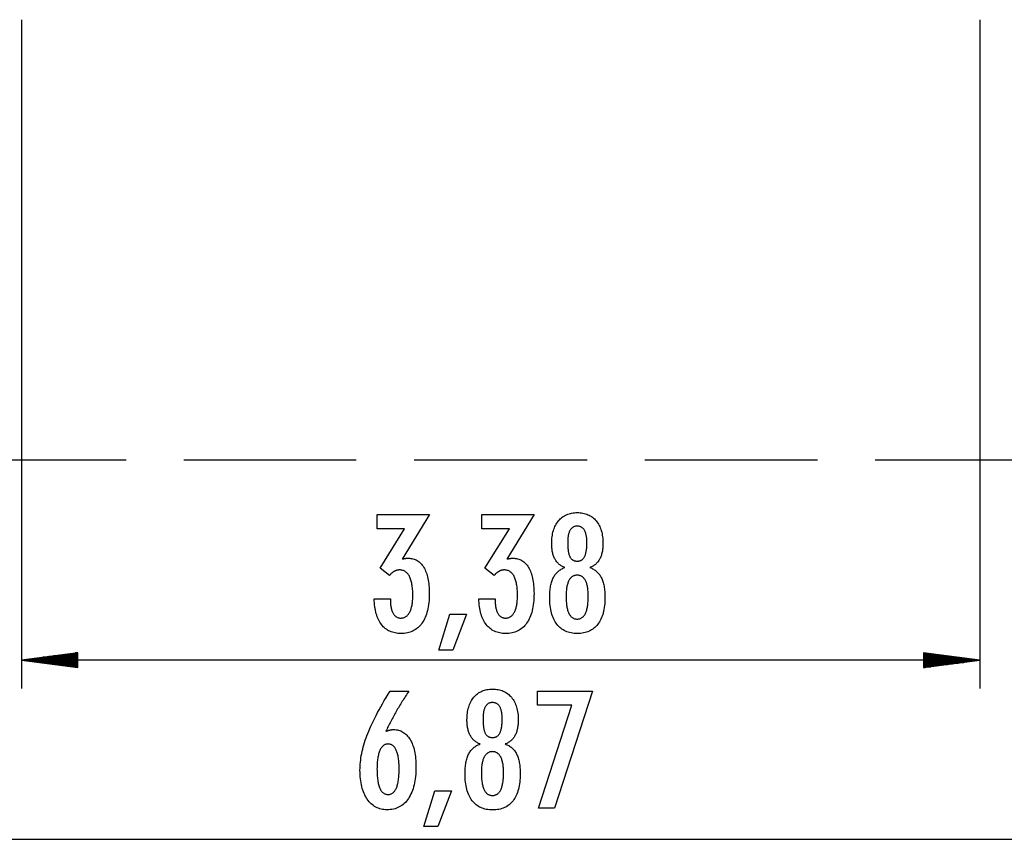
# Model space of a CAD drawing. Extents: x -43 to 43, y -25.4 to 25.4.
# Drawn here: x -25.6 to 9.1, y -24 to 4.9 of the extents above; entities that cross this region are included whole.
import ezdxf

# ---------------------------------------------------------------- set-up
doc = ezdxf.new("R2010")
doc.units = 0
doc.layers.get('0').update_dxf_attribs({"linetype": 'CONTINUOUS'})

msp = doc.modelspace()

# ---------------------------------------------------------------- linework, layer by layer
at = {"color": 0}
for points in [[(-25.5211, 4.8752), (-25.5211, -18.6452)], [(8.2101, 4.8752), (8.2101, -18.6452)], [(-21.8381, -10.6188), (-27.9341, -10.6188)], [(-13.7355, -10.6188), (-19.8061, -10.6188)], [(-5.6075, -10.6188), (-11.7035, -10.6188)], [(2.4951, -10.6188), (-3.5755, -10.6188)], [(10.5977, -10.6188), (4.5271, -10.6188)], [(-6.3963, -14.3949), (-6.3963, -14.3949), (-6.424, -14.3846), (-6.4509, -14.3732), (-6.4769, -14.3608), (-6.5023, -14.3474), (-6.5267, -14.3327), (-6.5504, -14.3171), (-6.5731, -14.3003), (-6.5952, -14.2826), (-6.6162, -14.2636), (-6.6365, -14.2436), (-6.6558, -14.2226), (-6.6745, -14.2006), (-6.6922, -14.1773), (-6.7092, -14.153), (-6.7252, -14.1277), (-6.7406, -14.1014), (-6.7406, -14.1014), (-6.7548, -14.0738), (-6.7682, -14.0454), (-6.7807, -14.0159), (-6.7924, -13.9857), (-6.8029, -13.9544), (-6.8126, -13.9222), (-6.8214, -13.8891), (-6.8294, -13.8552), (-6.8362, -13.82), (-6.8423, -13.7841), (-6.8473, -13.7473), (-6.8516, -13.7096), (-6.8548, -13.6708), (-6.8571, -13.6311), (-6.8585, -13.5905), (-6.8591, -13.5492), (-6.8591, -13.5492), (-6.858, -13.4865), (-6.8553, -13.4258), (-6.8505, -13.3667), (-6.844, -13.3094), (-6.8354, -13.2536), (-6.8252, -13.1996), (-6.8129, -13.1472), (-6.799, -13.0968), (-6.7828, -13.0478), (-6.765, -13.0007), (-6.7452, -12.9551), (-6.7237, -12.9114), (-6.7, -12.8692), (-6.6747, -12.8289), (-6.6474, -12.7902), (-6.6183, -12.7533), (-6.6183, -12.7533), (-6.5872, -12.7181), (-6.555, -12.6854), (-6.5212, -12.6548), (-6.4863, -12.6266), (-6.4498, -12.6005), (-6.412, -12.5768), (-6.3728, -12.5552), (-6.3324, -12.5361), (-6.2903, -12.519), (-6.247, -12.5043), (-6.2022, -12.4917), (-6.1562, -12.4817), (-6.1086, -12.4736), (-6.0597, -12.4681), (-6.0094, -12.4646), (-5.9579, -12.4636), (-5.9579, -12.4636), (-5.9057, -12.4646), (-5.8551, -12.4681), (-5.8058, -12.4736), (-5.7581, -12.4817), (-5.7116, -12.4917), (-5.6667, -12.5043), (-5.6231, -12.519), (-5.5811, -12.5361), (-5.5402, -12.5552), (-5.5009, -12.5768), (-5.463, -12.6005), (-5.4265, -12.6266), (-5.3913, -12.6548), (-5.3577, -12.6854), (-5.3255, -12.7181), (-5.2947, -12.7533), (-5.2947, -12.7533), (-5.2653, -12.7902), (-5.238, -12.8289), (-5.2125, -12.8692), (-5.1891, -12.9114), (-5.1674, -12.9551), (-5.1476, -13.0007), (-5.1298, -13.0478), (-5.1139, -13.0968), (-5.0997, -13.1472), (-5.0875, -13.1996), (-5.0772, -13.2536), (-5.0688, -13.3094), (-5.0622, -13.3667), (-5.0575, -13.4258), (-5.0548, -13.4865), (-5.0539, -13.5492), (-5.0539, -13.5492), (-5.0543, -13.5905), (-5.0557, -13.6311), (-5.0579, -13.6708), (-5.0612, -13.7096), (-5.0652, -13.7473), (-5.0704, -13.7841), (-5.0763, -13.82), (-5.0834, -13.8552), (-5.0911, -13.8891), (-5.1, -13.9222), (-5.1097, -13.9544), (-5.1204, -13.9857), (-5.1319, -14.0159), (-5.1445, -14.0454), (-5.1579, -14.0738), (-5.1724, -14.1014), (-5.1724, -14.1014), (-5.1875, -14.1277), (-5.2036, -14.153), (-5.2205, -14.1773), (-5.2383, -14.2006), (-5.2568, -14.2226), (-5.2762, -14.2436), (-5.2965, -14.2636), (-5.3177, -14.2826), (-5.3395, -14.3003), (-5.3623, -14.3171), (-5.3859, -14.3327), (-5.4104, -14.3474), (-5.4356, -14.3608), (-5.4618, -14.3732), (-5.4887, -14.3846), (-5.5167, -14.3949), (-5.5167, -14.3949), (-5.4831, -14.4075), (-5.4507, -14.4213), (-5.4193, -14.4363), (-5.3893, -14.4528), (-5.3601, -14.4704), (-5.3322, -14.4893), (-5.3053, -14.5094), (-5.2798, -14.5308), (-5.2551, -14.5533), (-5.2317, -14.5772), (-5.2093, -14.6024), (-5.1883, -14.6288), (-5.1682, -14.6564), (-5.1493, -14.6852), (-5.1315, -14.7152), (-5.115, -14.7467), (-5.115, -14.7467), (-5.0991, -14.779), (-5.0844, -14.813), (-5.0707, -14.8485), (-5.0581, -14.8856), (-5.0463, -14.9239), (-5.0357, -14.9639), (-5.0261, -15.0054), (-5.0176, -15.0484), (-5.0099, -15.0927), (-5.0033, -15.1385), (-4.9977, -15.1858), (-4.9933, -15.2347), (-4.9896, -15.2849), (-4.9871, -15.3367), (-4.9856, -15.3899), (-4.9852, -15.4447), (-4.9852, -15.4447), (-4.9861, -15.5207), (-4.9891, -15.5945), (-4.9939, -15.6661), (-5.0008, -15.7354), (-5.0095, -15.8023), (-5.0203, -15.8669), (-5.0331, -15.9293), (-5.0479, -15.9896), (-5.0645, -16.0474), (-5.0832, -16.103), (-5.1038, -16.1563), (-5.1264, -16.2074), (-5.1509, -16.2562), (-5.1774, -16.3028), (-5.2058, -16.3471), (-5.2364, -16.3892), (-5.2364, -16.3892), (-5.2683, -16.4285), (-5.3022, -16.4655), (-5.3376, -16.4998), (-5.3751, -16.5318), (-5.414, -16.561), (-5.4548, -16.5879), (-5.4973, -16.612), (-5.5417, -16.6339), (-5.5876, -16.6529), (-5.6353, -16.6696), (-5.6846, -16.6835), (-5.7359, -16.6951), (-5.7887, -16.7039), (-5.8434, -16.7104), (-5.8997, -16.7143), (-5.9579, -16.7157), (-5.9579, -16.7157), (-6.0155, -16.7143), (-6.0714, -16.7104), (-6.1257, -16.7039), (-6.1784, -16.6951), (-6.2292, -16.6835), (-6.2784, -16.6696), (-6.3259, -16.6529), (-6.3718, -16.6339), (-6.4158, -16.612), (-6.4582, -16.5879), (-6.4989, -16.561), (-6.5379, -16.5318), (-6.5751, -16.4998), (-6.6106, -16.4655), (-6.6444, -16.4285), (-6.6766, -16.3892), (-6.6766, -16.3892), (-6.7069, -16.3471), (-6.7354, -16.3028), (-6.7618, -16.2562), (-6.7864, -16.2074), (-6.8089, -16.1563), (-6.8295, -16.103), (-6.8481, -16.0474), (-6.8649, -15.9896), (-6.8794, -15.9293), (-6.8922, -15.8669), (-6.903, -15.8023), (-6.912, -15.7354), (-6.9187, -15.6661), (-6.9237, -15.5945), (-6.9267, -15.5207), (-6.9278, -15.4447), (-6.9278, -15.4447), (-6.9272, -15.3899), (-6.9257, -15.3367), (-6.923, -15.2849), (-6.9195, -15.2347), (-6.9149, -15.1858), (-6.9093, -15.1385), (-6.9027, -15.0927), (-6.8952, -15.0484), (-6.8865, -15.0054), (-6.8769, -14.9639), (-6.8663, -14.9239), (-6.8547, -14.8856), (-6.842, -14.8485), (-6.8283, -14.813), (-6.8136, -14.779), (-6.798, -14.7467), (-6.798, -14.7467), (-6.7812, -14.7152), (-6.7635, -14.6852), (-6.7446, -14.6564), (-6.7245, -14.6288), (-6.7032, -14.6024), (-6.6809, -14.5772), (-6.6575, -14.5533), (-6.633, -14.5308), (-6.6072, -14.5094), (-6.5804, -14.4893), (-6.5525, -14.4704), (-6.5235, -14.4528), (-6.4932, -14.4363), (-6.462, -14.4213), (-6.4296, -14.4075), (-6.3963, -14.3949)], [(-13.1065, -15.4946), (-12.5364, -15.4946), (-12.5364, -15.5219), (-12.5364, -15.5219), (-12.5359, -15.5606), (-12.5348, -15.5982), (-12.5328, -15.6346), (-12.5303, -15.67), (-12.5268, -15.7041), (-12.5227, -15.7371), (-12.5177, -15.7689), (-12.5122, -15.7998), (-12.5056, -15.8293), (-12.4984, -15.8578), (-12.4904, -15.8851), (-12.4819, -15.9113), (-12.4723, -15.9362), (-12.4621, -15.9601), (-12.4511, -15.9829), (-12.4395, -16.0045), (-12.4395, -16.0045), (-12.427, -16.0246), (-12.4141, -16.0437), (-12.4003, -16.0614), (-12.3861, -16.0779), (-12.3711, -16.0929), (-12.3555, -16.1068), (-12.3392, -16.1192), (-12.3224, -16.1306), (-12.3047, -16.1403), (-12.2865, -16.149), (-12.2676, -16.1562), (-12.2482, -16.1622), (-12.2279, -16.1667), (-12.2072, -16.1702), (-12.1858, -16.1721), (-12.1639, -16.1729), (-12.1639, -16.1729), (-12.1393, -16.172), (-12.1154, -16.1696), (-12.0923, -16.1654), (-12.0699, -16.1598), (-12.0481, -16.1524), (-12.0271, -16.1435), (-12.0069, -16.1329), (-11.9874, -16.1208), (-11.9684, -16.1069), (-11.9502, -16.0914), (-11.9327, -16.0743), (-11.916, -16.0557), (-11.8999, -16.0353), (-11.8846, -16.0135), (-11.87, -15.99), (-11.8562, -15.965), (-11.8562, -15.965), (-11.8429, -15.938), (-11.8306, -15.91), (-11.8191, -15.8804), (-11.8085, -15.8498), (-11.7986, -15.8176), (-11.7897, -15.7843), (-11.7815, -15.7495), (-11.7744, -15.7135), (-11.7679, -15.676), (-11.7623, -15.6372), (-11.7576, -15.597), (-11.7538, -15.5556), (-11.7507, -15.5127), (-11.7487, -15.4685), (-11.7474, -15.4229), (-11.7471, -15.3761), (-11.7471, -15.3761), (-11.7475, -15.3218), (-11.7489, -15.2693), (-11.7511, -15.2183), (-11.7544, -15.1691), (-11.7584, -15.1214), (-11.7636, -15.0755), (-11.7695, -15.0312), (-11.7765, -14.9888), (-11.7842, -14.9477), (-11.793, -14.9085), (-11.8026, -14.8708), (-11.8133, -14.835), (-11.8246, -14.8006), (-11.8371, -14.7681), (-11.8504, -14.7372), (-11.8647, -14.7081), (-11.8647, -14.7081), (-11.8796, -14.6805), (-11.8956, -14.6547), (-11.9123, -14.6307), (-11.9301, -14.6086), (-11.9485, -14.588), (-11.9679, -14.5694), (-11.9882, -14.5525), (-12.0095, -14.5375), (-12.0315, -14.524), (-12.0544, -14.5124), (-12.0782, -14.5025), (-12.103, -14.4947), (-12.1285, -14.4884), (-12.1551, -14.4839), (-12.1825, -14.4812), (-12.2109, -14.4805), (-12.2109, -14.4805), (-12.2227, -14.4806), (-12.2347, -14.4812), (-12.2466, -14.4821), (-12.2586, -14.4835), (-12.2703, -14.4851), (-12.2822, -14.4872), (-12.2939, -14.4896), (-12.3059, -14.4925), (-12.3174, -14.4956), (-12.3291, -14.4992), (-12.3407, -14.5031), (-12.3524, -14.5075), (-12.3638, -14.5121), (-12.3753, -14.5172), (-12.3867, -14.5226), (-12.3981, -14.5285), (-12.3981, -14.5285), (-12.4093, -14.5346), (-12.4206, -14.5411), (-12.4317, -14.5479), (-12.4428, -14.5553), (-12.4536, -14.5629), (-12.4645, -14.5709), (-12.4751, -14.5792), (-12.4858, -14.5881), (-12.4961, -14.5971), (-12.5065, -14.6066), (-12.5167, -14.6163), (-12.5269, -14.6265), (-12.5368, -14.6368), (-12.5468, -14.6477), (-12.5566, -14.6589), (-12.5665, -14.6705), (-12.891, -14.4118), (-12.034, -13.028), (-13.0049, -13.028), (-13.0049, -12.5322), (-11.1545, -12.5322), (-12.1225, -14.0948), (-12.1225, -14.0948), (-12.1141, -14.093), (-12.106, -14.0915), (-12.0981, -14.09), (-12.0903, -14.0885), (-12.0825, -14.087), (-12.0749, -14.0856), (-12.0674, -14.0841), (-12.0601, -14.0829), (-12.0527, -14.0815), (-12.0455, -14.0803), (-12.0385, -14.0791), (-12.0316, -14.078), (-12.0247, -14.0768), (-12.018, -14.0758), (-12.0114, -14.0749), (-12.0049, -14.0741), (-12.0049, -14.0741), (-11.9985, -14.0732), (-11.9922, -14.0723), (-11.9859, -14.0715), (-11.9799, -14.0709), (-11.9738, -14.0703), (-11.9678, -14.0697), (-11.9618, -14.0692), (-11.9559, -14.0689), (-11.9499, -14.0685), (-11.9441, -14.0682), (-11.9382, -14.0679), (-11.9325, -14.0678), (-11.9268, -14.0675), (-11.9211, -14.0675), (-11.9154, -14.0675), (-11.9099, -14.0675), (-11.9099, -14.0675), (-11.866, -14.0687), (-11.8234, -14.0724), (-11.782, -14.0787), (-11.742, -14.0877), (-11.7032, -14.099), (-11.6657, -14.1129), (-11.6294, -14.1294), (-11.5946, -14.1485), (-11.5607, -14.1699), (-11.5283, -14.1939), (-11.4971, -14.2205), (-11.4673, -14.2496), (-11.4386, -14.2811), (-11.4113, -14.3152), (-11.3852, -14.3518), (-11.3605, -14.3911), (-11.3605, -14.3911), (-11.3367, -14.4326), (-11.3147, -14.4763), (-11.2941, -14.5221), (-11.2751, -14.5701), (-11.2575, -14.62), (-11.2416, -14.6722), (-11.2271, -14.7264), (-11.2143, -14.7829), (-11.2028, -14.8412), (-11.193, -14.9019), (-11.1845, -14.9645), (-11.1778, -15.0294), (-11.1724, -15.0963), (-11.1687, -15.1655), (-11.1664, -15.2367), (-11.1657, -15.3102), (-11.1657, -15.3102), (-11.1666, -15.3933), (-11.1697, -15.4741), (-11.1747, -15.5524), (-11.1818, -15.6285), (-11.1908, -15.7019), (-11.202, -15.773), (-11.2151, -15.8417), (-11.2304, -15.908), (-11.2475, -15.9716), (-11.2667, -16.033), (-11.2879, -16.0918), (-11.3112, -16.1485), (-11.3364, -16.2025), (-11.3637, -16.2544), (-11.393, -16.3036), (-11.4244, -16.3507), (-11.4244, -16.3507), (-11.4575, -16.3948), (-11.4926, -16.4362), (-11.5292, -16.4747), (-11.5678, -16.5104), (-11.6079, -16.5431), (-11.6499, -16.5731), (-11.6935, -16.6002), (-11.739, -16.6245), (-11.7859, -16.6458), (-11.8348, -16.6644), (-11.8852, -16.68), (-11.9376, -16.6929), (-11.9915, -16.7028), (-12.0473, -16.71), (-12.1046, -16.7142), (-12.1639, -16.7157), (-12.1639, -16.7157), (-12.218, -16.7143), (-12.2707, -16.7107), (-12.3219, -16.7044), (-12.3717, -16.696), (-12.4198, -16.6849), (-12.4664, -16.6715), (-12.5115, -16.6555), (-12.5552, -16.6372), (-12.5971, -16.6162), (-12.6375, -16.5929), (-12.6764, -16.5671), (-12.7139, -16.539), (-12.7496, -16.5081), (-12.7839, -16.4751), (-12.8165, -16.4394), (-12.8478, -16.4015), (-12.8478, -16.4015), (-12.8769, -16.3609), (-12.9045, -16.3184), (-12.9303, -16.2736), (-12.9544, -16.2268), (-12.9766, -16.1776), (-12.9972, -16.1264), (-13.016, -16.0729), (-13.0331, -16.0175), (-13.0484, -15.9596), (-13.0619, -15.8997), (-13.0736, -15.8375), (-13.0838, -15.7733), (-13.092, -15.7068), (-13.0986, -15.6382), (-13.1034, -15.5674), (-13.1065, -15.4946)], [(-9.4217, -15.4946), (-8.8516, -15.4946), (-8.8516, -15.5219), (-8.8516, -15.5219), (-8.8511, -15.5606), (-8.85, -15.5982), (-8.848, -15.6346), (-8.8455, -15.67), (-8.842, -15.7041), (-8.8379, -15.7371), (-8.8329, -15.7689), (-8.8274, -15.7998), (-8.8208, -15.8293), (-8.8136, -15.8578), (-8.8056, -15.8851), (-8.7971, -15.9113), (-8.7875, -15.9362), (-8.7773, -15.9601), (-8.7663, -15.9829), (-8.7547, -16.0045), (-8.7547, -16.0045), (-8.7422, -16.0246), (-8.7293, -16.0437), (-8.7155, -16.0614), (-8.7013, -16.0779), (-8.6863, -16.0929), (-8.6707, -16.1068), (-8.6544, -16.1192), (-8.6376, -16.1306), (-8.6199, -16.1403), (-8.6017, -16.149), (-8.5828, -16.1562), (-8.5634, -16.1622), (-8.5431, -16.1667), (-8.5224, -16.1702), (-8.501, -16.1721), (-8.4791, -16.1729), (-8.4791, -16.1729), (-8.4545, -16.172), (-8.4306, -16.1696), (-8.4075, -16.1654), (-8.3851, -16.1598), (-8.3633, -16.1524), (-8.3423, -16.1435), (-8.3221, -16.1329), (-8.3026, -16.1208), (-8.2836, -16.1069), (-8.2654, -16.0914), (-8.2479, -16.0743), (-8.2312, -16.0557), (-8.2151, -16.0353), (-8.1998, -16.0135), (-8.1852, -15.99), (-8.1714, -15.965), (-8.1714, -15.965), (-8.1581, -15.938), (-8.1458, -15.91), (-8.1343, -15.8804), (-8.1237, -15.8498), (-8.1138, -15.8176), (-8.1049, -15.7843), (-8.0967, -15.7495), (-8.0896, -15.7135), (-8.0831, -15.676), (-8.0775, -15.6372), (-8.0728, -15.597), (-8.069, -15.5556), (-8.0659, -15.5127), (-8.0639, -15.4685), (-8.0626, -15.4229), (-8.0623, -15.3761), (-8.0623, -15.3761), (-8.0627, -15.3218), (-8.0641, -15.2693), (-8.0663, -15.2183), (-8.0696, -15.1691), (-8.0736, -15.1214), (-8.0788, -15.0755), (-8.0847, -15.0312), (-8.0917, -14.9888), (-8.0994, -14.9477), (-8.1082, -14.9085), (-8.1178, -14.8708), (-8.1285, -14.835), (-8.1398, -14.8006), (-8.1523, -14.7681), (-8.1656, -14.7372), (-8.1799, -14.7081), (-8.1799, -14.7081), (-8.1948, -14.6805), (-8.2108, -14.6547), (-8.2275, -14.6307), (-8.2453, -14.6086), (-8.2637, -14.588), (-8.2831, -14.5694), (-8.3034, -14.5525), (-8.3247, -14.5375), (-8.3467, -14.524), (-8.3696, -14.5124), (-8.3934, -14.5025), (-8.4182, -14.4947), (-8.4437, -14.4884), (-8.4703, -14.4839), (-8.4977, -14.4812), (-8.5261, -14.4805), (-8.5261, -14.4805), (-8.5379, -14.4806), (-8.5499, -14.4812), (-8.5618, -14.4821), (-8.5738, -14.4835), (-8.5855, -14.4851), (-8.5974, -14.4872), (-8.6091, -14.4896), (-8.6211, -14.4925), (-8.6326, -14.4956), (-8.6443, -14.4992), (-8.6559, -14.5031), (-8.6676, -14.5075), (-8.679, -14.5121), (-8.6905, -14.5172), (-8.7019, -14.5226), (-8.7133, -14.5285), (-8.7133, -14.5285), (-8.7245, -14.5346), (-8.7358, -14.5411), (-8.7469, -14.5479), (-8.758, -14.5553), (-8.7688, -14.5629), (-8.7797, -14.5709), (-8.7903, -14.5792), (-8.801, -14.5881), (-8.8113, -14.5971), (-8.8217, -14.6066), (-8.8319, -14.6163), (-8.8421, -14.6265), (-8.852, -14.6368), (-8.862, -14.6477), (-8.8718, -14.6589), (-8.8817, -14.6705), (-9.2062, -14.4118), (-8.3492, -13.028), (-9.3201, -13.028), (-9.3201, -12.5322), (-7.4697, -12.5322), (-8.4377, -14.0948), (-8.4377, -14.0948), (-8.4293, -14.093), (-8.4212, -14.0915), (-8.4133, -14.09), (-8.4055, -14.0885), (-8.3977, -14.087), (-8.3901, -14.0856), (-8.3826, -14.0841), (-8.3753, -14.0829), (-8.3679, -14.0815), (-8.3607, -14.0803), (-8.3537, -14.0791), (-8.3468, -14.078), (-8.3399, -14.0768), (-8.3332, -14.0758), (-8.3266, -14.0749), (-8.3201, -14.0741), (-8.3201, -14.0741), (-8.3137, -14.0732), (-8.3074, -14.0723), (-8.3011, -14.0715), (-8.2951, -14.0709), (-8.289, -14.0703), (-8.283, -14.0697), (-8.277, -14.0692), (-8.2711, -14.0689), (-8.2651, -14.0685), (-8.2593, -14.0682), (-8.2534, -14.0679), (-8.2477, -14.0678), (-8.242, -14.0675), (-8.2363, -14.0675), (-8.2306, -14.0675), (-8.2251, -14.0675), (-8.2251, -14.0675), (-8.1812, -14.0687), (-8.1386, -14.0724), (-8.0972, -14.0787), (-8.0572, -14.0877), (-8.0184, -14.099), (-7.9809, -14.1129), (-7.9446, -14.1294), (-7.9098, -14.1485), (-7.8759, -14.1699), (-7.8435, -14.1939), (-7.8123, -14.2205), (-7.7825, -14.2496), (-7.7538, -14.2811), (-7.7265, -14.3152), (-7.7004, -14.3518), (-7.6757, -14.3911), (-7.6757, -14.3911), (-7.6519, -14.4326), (-7.6299, -14.4763), (-7.6093, -14.5221), (-7.5903, -14.5701), (-7.5727, -14.62), (-7.5568, -14.6722), (-7.5423, -14.7264), (-7.5295, -14.7829), (-7.518, -14.8412), (-7.5082, -14.9019), (-7.4997, -14.9645), (-7.493, -15.0294), (-7.4876, -15.0963), (-7.4839, -15.1655), (-7.4816, -15.2367), (-7.4809, -15.3102), (-7.4809, -15.3102), (-7.4818, -15.3933), (-7.4849, -15.4741), (-7.4899, -15.5524), (-7.497, -15.6285), (-7.506, -15.7019), (-7.5172, -15.773), (-7.5303, -15.8417), (-7.5456, -15.908), (-7.5627, -15.9716), (-7.5819, -16.033), (-7.6031, -16.0918), (-7.6264, -16.1485), (-7.6516, -16.2025), (-7.6789, -16.2544), (-7.7082, -16.3036), (-7.7396, -16.3507), (-7.7396, -16.3507), (-7.7727, -16.3948), (-7.8078, -16.4362), (-7.8444, -16.4747), (-7.883, -16.5104), (-7.9231, -16.5431), (-7.9651, -16.5731), (-8.0087, -16.6002), (-8.0542, -16.6245), (-8.1011, -16.6458), (-8.15, -16.6644), (-8.2004, -16.68), (-8.2528, -16.6929), (-8.3067, -16.7028), (-8.3625, -16.71), (-8.4198, -16.7142), (-8.4791, -16.7157), (-8.4791, -16.7157), (-8.5332, -16.7143), (-8.5859, -16.7107), (-8.6371, -16.7044), (-8.6869, -16.696), (-8.735, -16.6849), (-8.7816, -16.6715), (-8.8267, -16.6555), (-8.8704, -16.6372), (-8.9123, -16.6162), (-8.9527, -16.5929), (-8.9916, -16.5671), (-9.0291, -16.539), (-9.0648, -16.5081), (-9.0991, -16.4751), (-9.1317, -16.4394), (-9.163, -16.4015), (-9.163, -16.4015), (-9.1921, -16.3609), (-9.2197, -16.3184), (-9.2455, -16.2736), (-9.2696, -16.2268), (-9.2918, -16.1776), (-9.3124, -16.1264), (-9.3312, -16.0729), (-9.3483, -16.0175), (-9.3636, -15.9596), (-9.3771, -15.8997), (-9.3888, -15.8375), (-9.399, -15.7733), (-9.4072, -15.7068), (-9.4138, -15.6382), (-9.4186, -15.5674), (-9.4217, -15.4946)], [(-6.2937, -13.5379), (-6.2937, -13.5379), (-6.2932, -13.5785), (-6.2923, -13.6178), (-6.2908, -13.6556), (-6.2887, -13.6921), (-6.2857, -13.727), (-6.2824, -13.7607), (-6.2785, -13.7928), (-6.274, -13.8237), (-6.2686, -13.8529), (-6.2629, -13.8808), (-6.2565, -13.9072), (-6.2496, -13.9324), (-6.2418, -13.9559), (-6.2337, -13.9782), (-6.225, -13.999), (-6.2157, -14.0186), (-6.2157, -14.0186), (-6.2053, -14.0368), (-6.1944, -14.0539), (-6.1825, -14.0698), (-6.1702, -14.0845), (-6.157, -14.098), (-6.1432, -14.1103), (-6.1285, -14.1214), (-6.1132, -14.1315), (-6.097, -14.1402), (-6.0802, -14.1479), (-6.0625, -14.1542), (-6.0443, -14.1596), (-6.0251, -14.1637), (-6.0053, -14.1667), (-5.9847, -14.1685), (-5.9636, -14.1691), (-5.9636, -14.1691), (-5.9414, -14.1683), (-5.9201, -14.1665), (-5.8996, -14.1635), (-5.8799, -14.1593), (-5.8608, -14.1536), (-5.8426, -14.147), (-5.8251, -14.1392), (-5.8084, -14.1302), (-5.7924, -14.1197), (-5.7772, -14.1083), (-5.7627, -14.0955), (-5.749, -14.0817), (-5.736, -14.0664), (-5.7239, -14.0502), (-5.7125, -14.0325), (-5.702, -14.0139), (-5.702, -14.0139), (-5.6918, -13.9935), (-5.6824, -13.9718), (-5.6736, -13.9486), (-5.6655, -13.9242), (-5.658, -13.8981), (-5.6513, -13.8708), (-5.6451, -13.842), (-5.6397, -13.8119), (-5.6348, -13.7802), (-5.6306, -13.7472), (-5.627, -13.7127), (-5.6243, -13.6769), (-5.6219, -13.6395), (-5.6204, -13.6008), (-5.6195, -13.5606), (-5.6192, -13.5191), (-5.6192, -13.5191), (-5.6195, -13.4837), (-5.6204, -13.4495), (-5.622, -13.4163), (-5.6244, -13.3844), (-5.6274, -13.3533), (-5.631, -13.3236), (-5.6353, -13.2948), (-5.6404, -13.2672), (-5.646, -13.2405), (-5.6523, -13.2151), (-5.6593, -13.1906), (-5.6671, -13.1675), (-5.6755, -13.1452), (-5.6845, -13.1242), (-5.6943, -13.1041), (-5.7048, -13.0854), (-5.7048, -13.0854), (-5.7156, -13.0674), (-5.7272, -13.0506), (-5.7395, -13.035), (-5.7526, -13.0206), (-5.7663, -13.0071), (-5.7808, -12.9951), (-5.796, -12.984), (-5.8119, -12.9744), (-5.8284, -12.9657), (-5.8456, -12.9582), (-5.8635, -12.9519), (-5.8822, -12.9468), (-5.9014, -12.9426), (-5.9214, -12.9399), (-5.9421, -12.9381), (-5.9636, -12.9377), (-5.9636, -12.9377), (-5.9837, -12.9381), (-6.0035, -12.9398), (-6.0224, -12.9425), (-6.0409, -12.9464), (-6.0586, -12.9512), (-6.0757, -12.9574), (-6.0921, -12.9646), (-6.108, -12.973), (-6.123, -12.9823), (-6.1375, -12.9929), (-6.1513, -13.0044), (-6.1647, -13.0173), (-6.1771, -13.0311), (-6.1891, -13.0462), (-6.2002, -13.0623), (-6.211, -13.0797), (-6.211, -13.0797), (-6.2209, -13.0977), (-6.2303, -13.1171), (-6.239, -13.1375), (-6.2472, -13.1593), (-6.2545, -13.182), (-6.2614, -13.206), (-6.2674, -13.231), (-6.2731, -13.2574), (-6.2778, -13.2846), (-6.282, -13.3131), (-6.2855, -13.3426), (-6.2885, -13.3735), (-6.2906, -13.4053), (-6.2923, -13.4383), (-6.2932, -13.4724), (-6.2937, -13.5078), (-6.2937, -13.5379)], [(-5.5722, -15.4034), (-5.5722, -15.4034), (-5.5725, -15.3585), (-5.5737, -15.3151), (-5.5755, -15.273), (-5.5783, -15.2323), (-5.5817, -15.1929), (-5.586, -15.1551), (-5.591, -15.1185), (-5.5968, -15.0835), (-5.6033, -15.0496), (-5.6106, -15.0173), (-5.6186, -14.9863), (-5.6276, -14.9567), (-5.6372, -14.9284), (-5.6477, -14.9016), (-5.6589, -14.8761), (-5.671, -14.8521), (-5.671, -14.8521), (-5.6838, -14.8292), (-5.6973, -14.808), (-5.7116, -14.7882), (-5.7267, -14.77), (-5.7423, -14.7531), (-5.7588, -14.7377), (-5.7759, -14.7238), (-5.7939, -14.7115), (-5.8124, -14.7004), (-5.8317, -14.6909), (-5.8518, -14.6829), (-5.8727, -14.6764), (-5.8942, -14.6712), (-5.9165, -14.6677), (-5.9396, -14.6655), (-5.9636, -14.6649), (-5.9636, -14.6649), (-5.9868, -14.6655), (-6.0096, -14.6677), (-6.0315, -14.6712), (-6.0529, -14.6764), (-6.0733, -14.6829), (-6.0933, -14.6909), (-6.1123, -14.7004), (-6.1309, -14.7115), (-6.1485, -14.7238), (-6.1656, -14.7377), (-6.1818, -14.7531), (-6.1976, -14.77), (-6.2124, -14.7882), (-6.2268, -14.808), (-6.2403, -14.8292), (-6.2533, -14.8521), (-6.2533, -14.8521), (-6.2651, -14.8761), (-6.2763, -14.9016), (-6.2866, -14.9284), (-6.2964, -14.9567), (-6.3052, -14.9863), (-6.3133, -15.0173), (-6.3206, -15.0496), (-6.3273, -15.0835), (-6.333, -15.1185), (-6.338, -15.1551), (-6.3422, -15.1929), (-6.3458, -15.2323), (-6.3484, -15.273), (-6.3504, -15.3151), (-6.3516, -15.3585), (-6.3521, -15.4034), (-6.3521, -15.4034), (-6.3516, -15.4529), (-6.3504, -15.5009), (-6.3484, -15.5473), (-6.3458, -15.5922), (-6.3422, -15.6353), (-6.338, -15.677), (-6.333, -15.7171), (-6.3274, -15.7556), (-6.3208, -15.7924), (-6.3136, -15.8277), (-6.3055, -15.8614), (-6.2968, -15.8936), (-6.2872, -15.9241), (-6.277, -15.9531), (-6.2659, -15.9805), (-6.2542, -16.0064), (-6.2542, -16.0064), (-6.2414, -16.0303), (-6.2282, -16.0529), (-6.2141, -16.0738), (-6.1994, -16.0934), (-6.1838, -16.1112), (-6.1676, -16.1276), (-6.1505, -16.1424), (-6.1328, -16.1558), (-6.1142, -16.1674), (-6.095, -16.1775), (-6.0749, -16.1861), (-6.0542, -16.1932), (-6.0326, -16.1986), (-6.0104, -16.2026), (-5.9873, -16.2049), (-5.9636, -16.2058), (-5.9636, -16.2058), (-5.9393, -16.2049), (-5.916, -16.2026), (-5.8934, -16.1986), (-5.8716, -16.1932), (-5.8505, -16.1861), (-5.8302, -16.1775), (-5.8107, -16.1674), (-5.7921, -16.1558), (-5.774, -16.1424), (-5.7569, -16.1276), (-5.7404, -16.1112), (-5.7248, -16.0934), (-5.7098, -16.0738), (-5.6958, -16.0529), (-5.6825, -16.0303), (-5.67, -16.0064), (-5.67, -16.0064), (-5.658, -15.9805), (-5.647, -15.9531), (-5.6367, -15.9241), (-5.6272, -15.8936), (-5.6184, -15.8614), (-5.6104, -15.8277), (-5.6031, -15.7924), (-5.5967, -15.7556), (-5.5909, -15.7171), (-5.5859, -15.677), (-5.5816, -15.6353), (-5.5783, -15.5922), (-5.5755, -15.5473), (-5.5737, -15.5009), (-5.5725, -15.4529), (-5.5722, -15.4034)], [(-9.8553, -16.0374), (-10.3351, -17.3027), (-10.8337, -17.3027), (-10.448, -16.0374), (-9.8553, -16.0374)], [(-23.5399, -17.4006), (-25.5211, -17.6546)], [(8.2101, -17.6546), (-25.5211, -17.6546)], [(-25.5211, -17.6546), (-23.5399, -17.9086)], [(-23.5399, -17.6546), (-25.5211, -17.6546)], [(-23.5399, -17.6546), (-25.5211, -17.6546)], [(-23.5399, -17.6292), (-25.3433, -17.6292)], [(-23.5399, -17.6038), (-25.1401, -17.6038)], [(-23.5399, -17.5784), (-24.9623, -17.5784)], [(-23.5399, -17.553), (-24.7591, -17.553)], [(-23.5399, -17.5276), (-24.5559, -17.5276)], [(-23.5399, -17.5022), (-24.3781, -17.5022)], [(-23.5399, -17.4768), (-24.1749, -17.4768)], [(-23.5399, -17.4514), (-23.9971, -17.4514)], [(-23.5399, -17.426), (-23.7939, -17.426)], [(-23.5399, -17.4006), (-23.6161, -17.4006)], [(-23.5399, -17.4006), (-23.6161, -17.4006)], [(-23.5399, -17.9086), (-23.5399, -17.4006)], [(8.2101, -17.6546), (6.2289, -17.4006)], [(6.2289, -17.4006), (6.2289, -17.9086)], [(6.2289, -17.4006), (6.2797, -17.4006)], [(6.2289, -17.4006), (6.2797, -17.4006)], [(6.2289, -17.426), (6.4829, -17.426)], [(6.2289, -17.4514), (6.6861, -17.4514)], [(6.2289, -17.4768), (6.8639, -17.4768)], [(6.2289, -17.5022), (7.0671, -17.5022)], [(6.2289, -17.5276), (7.2449, -17.5276)], [(6.2289, -17.553), (7.4481, -17.553)], [(6.2289, -17.5784), (7.6513, -17.5784)], [(6.2289, -17.6038), (7.8291, -17.6038)], [(6.2289, -17.6292), (8.0323, -17.6292)], [(6.2289, -17.9086), (8.2101, -17.6546)], [(6.2289, -17.6546), (8.2101, -17.6546)], [(6.2289, -17.6546), (8.2101, -17.6546)], [(-23.5399, -17.68), (-25.3433, -17.68)], [(-23.5399, -17.7054), (-25.1401, -17.7054)], [(-23.5399, -17.7308), (-24.9623, -17.7308)], [(-23.5399, -17.7562), (-24.7591, -17.7562)], [(-23.5399, -17.7816), (-24.5559, -17.7816)], [(-23.5399, -17.807), (-24.3781, -17.807)], [(-23.5399, -17.8324), (-24.1749, -17.8324)], [(-23.5399, -17.8578), (-23.9971, -17.8578)], [(-23.5399, -17.8832), (-23.7939, -17.8832)], [(-23.5399, -17.9086), (-23.6161, -17.9086)], [(-23.5399, -17.9086), (-23.6161, -17.9086)], [(6.2289, -17.68), (8.0323, -17.68)], [(6.2289, -17.7054), (7.8291, -17.7054)], [(6.2289, -17.7308), (7.6513, -17.7308)], [(6.2289, -17.7562), (7.4481, -17.7562)], [(6.2289, -17.7816), (7.2449, -17.7816)], [(6.2289, -17.807), (7.0671, -17.807)], [(6.2289, -17.8324), (6.8639, -17.8324)], [(6.2289, -17.8578), (6.6861, -17.8578)], [(6.2289, -17.8832), (6.4829, -17.8832)], [(6.2289, -17.9086), (6.2797, -17.9086)], [(6.2289, -17.9086), (6.2797, -17.9086)], [(-9.3772, -20.6013), (-9.3772, -20.6013), (-9.4049, -20.591), (-9.4318, -20.5796), (-9.4578, -20.5672), (-9.4832, -20.5538), (-9.5076, -20.5391), (-9.5313, -20.5235), (-9.554, -20.5067), (-9.5761, -20.489), (-9.5971, -20.47), (-9.6174, -20.45), (-9.6367, -20.429), (-9.6554, -20.407), (-9.6731, -20.3837), (-9.6901, -20.3594), (-9.7061, -20.3341), (-9.7215, -20.3078), (-9.7215, -20.3078), (-9.7357, -20.2802), (-9.7491, -20.2518), (-9.7616, -20.2223), (-9.7733, -20.1921), (-9.7838, -20.1608), (-9.7935, -20.1286), (-9.8023, -20.0955), (-9.8103, -20.0616), (-9.8171, -20.0264), (-9.8232, -19.9905), (-9.8282, -19.9537), (-9.8325, -19.916), (-9.8357, -19.8772), (-9.838, -19.8375), (-9.8394, -19.7969), (-9.84, -19.7556), (-9.84, -19.7556), (-9.8389, -19.6929), (-9.8362, -19.6322), (-9.8314, -19.5731), (-9.8249, -19.5158), (-9.8163, -19.46), (-9.8061, -19.406), (-9.7938, -19.3536), (-9.7799, -19.3032), (-9.7637, -19.2542), (-9.7459, -19.2071), (-9.7261, -19.1615), (-9.7046, -19.1178), (-9.6809, -19.0756), (-9.6556, -19.0353), (-9.6283, -18.9966), (-9.5992, -18.9597), (-9.5992, -18.9597), (-9.5681, -18.9245), (-9.5359, -18.8918), (-9.5021, -18.8612), (-9.4672, -18.833), (-9.4307, -18.8069), (-9.3929, -18.7832), (-9.3537, -18.7616), (-9.3133, -18.7425), (-9.2712, -18.7254), (-9.2279, -18.7107), (-9.1831, -18.6981), (-9.1371, -18.6881), (-9.0895, -18.68), (-9.0406, -18.6745), (-8.9903, -18.671), (-8.9388, -18.67), (-8.9388, -18.67), (-8.8866, -18.671), (-8.836, -18.6745), (-8.7867, -18.68), (-8.739, -18.6881), (-8.6925, -18.6981), (-8.6476, -18.7107), (-8.604, -18.7254), (-8.562, -18.7425), (-8.5211, -18.7616), (-8.4818, -18.7832), (-8.4439, -18.8069), (-8.4074, -18.833), (-8.3722, -18.8612), (-8.3386, -18.8918), (-8.3064, -18.9245), (-8.2756, -18.9597), (-8.2756, -18.9597), (-8.2462, -18.9966), (-8.2189, -19.0353), (-8.1934, -19.0756), (-8.17, -19.1178), (-8.1483, -19.1615), (-8.1285, -19.2071), (-8.1107, -19.2542), (-8.0948, -19.3032), (-8.0806, -19.3536), (-8.0684, -19.406), (-8.0581, -19.46), (-8.0497, -19.5158), (-8.0431, -19.5731), (-8.0384, -19.6322), (-8.0357, -19.6929), (-8.0348, -19.7556), (-8.0348, -19.7556), (-8.0352, -19.7969), (-8.0366, -19.8375), (-8.0388, -19.8772), (-8.0421, -19.916), (-8.0461, -19.9537), (-8.0513, -19.9905), (-8.0572, -20.0264), (-8.0643, -20.0616), (-8.072, -20.0955), (-8.0809, -20.1286), (-8.0906, -20.1608), (-8.1013, -20.1921), (-8.1128, -20.2223), (-8.1254, -20.2518), (-8.1388, -20.2802), (-8.1533, -20.3078), (-8.1533, -20.3078), (-8.1684, -20.3341), (-8.1845, -20.3594), (-8.2014, -20.3837), (-8.2192, -20.407), (-8.2377, -20.429), (-8.2571, -20.45), (-8.2774, -20.47), (-8.2986, -20.489), (-8.3204, -20.5067), (-8.3432, -20.5235), (-8.3668, -20.5391), (-8.3913, -20.5538), (-8.4165, -20.5672), (-8.4427, -20.5796), (-8.4696, -20.591), (-8.4976, -20.6013), (-8.4976, -20.6013), (-8.464, -20.6139), (-8.4316, -20.6277), (-8.4002, -20.6427), (-8.3702, -20.6592), (-8.341, -20.6768), (-8.3131, -20.6957), (-8.2862, -20.7158), (-8.2607, -20.7372), (-8.236, -20.7597), (-8.2126, -20.7836), (-8.1902, -20.8088), (-8.1692, -20.8352), (-8.1491, -20.8628), (-8.1302, -20.8916), (-8.1124, -20.9216), (-8.0959, -20.9531), (-8.0959, -20.9531), (-8.08, -20.9854), (-8.0653, -21.0194), (-8.0516, -21.0549), (-8.039, -21.092), (-8.0272, -21.1303), (-8.0166, -21.1703), (-8.007, -21.2118), (-7.9985, -21.2548), (-7.9908, -21.2991), (-7.9842, -21.3449), (-7.9786, -21.3922), (-7.9742, -21.4411), (-7.9705, -21.4913), (-7.968, -21.5431), (-7.9665, -21.5963), (-7.9661, -21.6511), (-7.9661, -21.6511), (-7.967, -21.7271), (-7.97, -21.8009), (-7.9748, -21.8725), (-7.9817, -21.9418), (-7.9904, -22.0087), (-8.0012, -22.0733), (-8.014, -22.1357), (-8.0288, -22.196), (-8.0454, -22.2538), (-8.0641, -22.3094), (-8.0847, -22.3627), (-8.1073, -22.4138), (-8.1318, -22.4626), (-8.1583, -22.5092), (-8.1867, -22.5535), (-8.2173, -22.5956), (-8.2173, -22.5956), (-8.2492, -22.6349), (-8.2831, -22.6719), (-8.3185, -22.7062), (-8.356, -22.7382), (-8.3949, -22.7674), (-8.4357, -22.7943), (-8.4782, -22.8184), (-8.5226, -22.8403), (-8.5685, -22.8593), (-8.6162, -22.876), (-8.6655, -22.8899), (-8.7168, -22.9015), (-8.7696, -22.9103), (-8.8243, -22.9168), (-8.8806, -22.9207), (-8.9388, -22.9221), (-8.9388, -22.9221), (-8.9964, -22.9207), (-9.0523, -22.9168), (-9.1066, -22.9103), (-9.1593, -22.9015), (-9.2101, -22.8899), (-9.2593, -22.876), (-9.3068, -22.8593), (-9.3527, -22.8403), (-9.3967, -22.8184), (-9.4391, -22.7943), (-9.4798, -22.7674), (-9.5188, -22.7382), (-9.556, -22.7062), (-9.5915, -22.6719), (-9.6253, -22.6349), (-9.6575, -22.5956), (-9.6575, -22.5956), (-9.6878, -22.5535), (-9.7163, -22.5092), (-9.7427, -22.4626), (-9.7673, -22.4138), (-9.7898, -22.3627), (-9.8104, -22.3094), (-9.829, -22.2538), (-9.8458, -22.196), (-9.8603, -22.1357), (-9.8731, -22.0733), (-9.8839, -22.0087), (-9.8929, -21.9418), (-9.8996, -21.8725), (-9.9046, -21.8009), (-9.9076, -21.7271), (-9.9087, -21.6511), (-9.9087, -21.6511), (-9.9081, -21.5963), (-9.9066, -21.5431), (-9.9039, -21.4913), (-9.9004, -21.4411), (-9.8958, -21.3922), (-9.8902, -21.3449), (-9.8836, -21.2991), (-9.8761, -21.2548), (-9.8674, -21.2118), (-9.8578, -21.1703), (-9.8472, -21.1303), (-9.8356, -21.092), (-9.8229, -21.0549), (-9.8092, -21.0194), (-9.7945, -20.9854), (-9.7789, -20.9531), (-9.7789, -20.9531), (-9.7621, -20.9216), (-9.7444, -20.8916), (-9.7255, -20.8628), (-9.7054, -20.8352), (-9.6841, -20.8088), (-9.6618, -20.7836), (-9.6384, -20.7597), (-9.6139, -20.7372), (-9.5881, -20.7158), (-9.5613, -20.6957), (-9.5334, -20.6768), (-9.5044, -20.6592), (-9.4741, -20.6427), (-9.4429, -20.6277), (-9.4105, -20.6139), (-9.3772, -20.6013)], [(-12.6951, -20.1544), (-12.6951, -20.1544), (-12.6857, -20.1506), (-12.6764, -20.147), (-12.6671, -20.1436), (-12.6579, -20.1403), (-12.6486, -20.137), (-12.6395, -20.134), (-12.6305, -20.131), (-12.6215, -20.1282), (-12.6124, -20.1253), (-12.6034, -20.1226), (-12.5944, -20.1201), (-12.5855, -20.1177), (-12.5765, -20.1153), (-12.5678, -20.1132), (-12.5589, -20.1111), (-12.5502, -20.1093), (-12.5502, -20.1093), (-12.5413, -20.1073), (-12.5326, -20.1055), (-12.524, -20.1039), (-12.5156, -20.1025), (-12.5071, -20.101), (-12.4987, -20.0998), (-12.4904, -20.0987), (-12.4823, -20.0978), (-12.4741, -20.0968), (-12.466, -20.096), (-12.458, -20.0954), (-12.4502, -20.095), (-12.4424, -20.0946), (-12.4347, -20.0943), (-12.427, -20.0942), (-12.4195, -20.0942), (-12.4195, -20.0942), (-12.3742, -20.0955), (-12.3301, -20.0996), (-12.2872, -20.1063), (-12.2458, -20.1158), (-12.2054, -20.1279), (-12.1664, -20.1428), (-12.1286, -20.1603), (-12.092, -20.1808), (-12.0566, -20.2037), (-12.0224, -20.2294), (-11.9894, -20.2577), (-11.9579, -20.2889), (-11.9274, -20.3226), (-11.8983, -20.3591), (-11.8704, -20.3983), (-11.8437, -20.4404), (-11.8437, -20.4404), (-11.8181, -20.4846), (-11.7943, -20.531), (-11.7721, -20.5794), (-11.7517, -20.6301), (-11.7328, -20.6827), (-11.7157, -20.7377), (-11.7001, -20.7946), (-11.6863, -20.8539), (-11.6738, -20.915), (-11.6632, -20.9785), (-11.6542, -21.044), (-11.647, -21.1117), (-11.6411, -21.1814), (-11.6371, -21.2534), (-11.6347, -21.3274), (-11.634, -21.4037), (-11.634, -21.4037), (-11.6349, -21.4921), (-11.638, -21.5782), (-11.6432, -21.6616), (-11.6506, -21.7428), (-11.6599, -21.8212), (-11.6714, -21.8973), (-11.685, -21.9708), (-11.7008, -22.0419), (-11.7184, -22.1103), (-11.7383, -22.1763), (-11.7602, -22.2397), (-11.7843, -22.3008), (-11.8103, -22.3591), (-11.8384, -22.4151), (-11.8686, -22.4684), (-11.9011, -22.5194), (-11.9011, -22.5194), (-11.9353, -22.5673), (-11.9715, -22.6123), (-12.0091, -22.654), (-12.0487, -22.6929), (-12.0898, -22.7284), (-12.1327, -22.7611), (-12.1772, -22.7905), (-12.2237, -22.817), (-12.2716, -22.8401), (-12.3214, -22.8604), (-12.3728, -22.8774), (-12.4262, -22.8915), (-12.4811, -22.9023), (-12.5378, -22.9101), (-12.5962, -22.9147), (-12.6565, -22.9164), (-12.6565, -22.9164), (-12.7101, -22.9149), (-12.7625, -22.9105), (-12.8134, -22.9032), (-12.8631, -22.893), (-12.9112, -22.8798), (-12.958, -22.8638), (-13.0033, -22.8449), (-13.0473, -22.8231), (-13.0897, -22.7982), (-13.1308, -22.7705), (-13.1705, -22.7399), (-13.2089, -22.7064), (-13.2456, -22.6698), (-13.2812, -22.6305), (-13.3152, -22.5882), (-13.348, -22.543), (-13.348, -22.543), (-13.379, -22.4951), (-13.4081, -22.4452), (-13.4351, -22.3932), (-13.4603, -22.3393), (-13.4832, -22.2831), (-13.5044, -22.225), (-13.5234, -22.1646), (-13.5406, -22.1024), (-13.5555, -22.0378), (-13.5686, -21.9713), (-13.5795, -21.9026), (-13.5887, -21.8319), (-13.5956, -21.7589), (-13.6007, -21.684), (-13.6037, -21.607), (-13.6048, -21.5279), (-13.6048, -21.5279), (-13.6037, -21.4554), (-13.601, -21.3825), (-13.5962, -21.3091), (-13.5897, -21.2353), (-13.5811, -21.1609), (-13.5709, -21.086), (-13.5586, -21.0107), (-13.5447, -20.935), (-13.5285, -20.8586), (-13.5107, -20.7818), (-13.4909, -20.7044), (-13.4694, -20.6267), (-13.4457, -20.5484), (-13.4204, -20.4696), (-13.3931, -20.3903), (-13.364, -20.3106), (-13.364, -20.3106), (-13.3323, -20.2293), (-13.2982, -20.1457), (-13.2614, -20.0599), (-13.222, -19.972), (-13.1798, -19.8816), (-13.1352, -19.789), (-13.0879, -19.6942), (-13.038, -19.5972), (-12.9853, -19.4977), (-12.9301, -19.396), (-12.8722, -19.2921), (-12.8118, -19.186), (-12.7486, -19.0774), (-12.6829, -18.9667), (-12.6145, -18.8538), (-12.5436, -18.7386), (-11.8823, -18.7386), (-11.8823, -18.7386), (-11.9127, -18.7839), (-11.9429, -18.8293), (-11.9727, -18.8746), (-12.0023, -18.92), (-12.0314, -18.965), (-12.0603, -19.0102), (-12.0889, -19.0552), (-12.1172, -19.1003), (-12.145, -19.145), (-12.1725, -19.1899), (-12.1997, -19.2346), (-12.2267, -19.2794), (-12.2532, -19.3239), (-12.2794, -19.3685), (-12.3053, -19.4129), (-12.331, -19.4574), (-12.331, -19.4574), (-12.3563, -19.5016), (-12.3813, -19.5459), (-12.406, -19.59), (-12.4304, -19.6342), (-12.4543, -19.678), (-12.4779, -19.722), (-12.5012, -19.7656), (-12.5243, -19.8094), (-12.5467, -19.8528), (-12.569, -19.8963), (-12.5908, -19.9395), (-12.6124, -19.9828), (-12.6335, -20.0257), (-12.6544, -20.0688), (-12.6749, -20.1115), (-12.6951, -20.1544)], [(-7.3245, -22.8534), (-6.1448, -19.2344), (-7.3574, -19.2344), (-7.3574, -18.7386), (-5.428, -18.7386), (-6.7591, -22.8534), (-7.3245, -22.8534)], [(-9.2746, -19.7443), (-9.2746, -19.7443), (-9.2741, -19.7849), (-9.2732, -19.8242), (-9.2717, -19.862), (-9.2696, -19.8985), (-9.2666, -19.9334), (-9.2633, -19.9671), (-9.2594, -19.9992), (-9.2549, -20.0301), (-9.2495, -20.0593), (-9.2438, -20.0872), (-9.2374, -20.1136), (-9.2305, -20.1388), (-9.2227, -20.1623), (-9.2146, -20.1846), (-9.2059, -20.2054), (-9.1966, -20.225), (-9.1966, -20.225), (-9.1862, -20.2432), (-9.1753, -20.2603), (-9.1634, -20.2762), (-9.1511, -20.2909), (-9.1379, -20.3044), (-9.1241, -20.3167), (-9.1094, -20.3278), (-9.0941, -20.3379), (-9.0779, -20.3466), (-9.0611, -20.3543), (-9.0434, -20.3606), (-9.0252, -20.366), (-9.006, -20.3701), (-8.9862, -20.3731), (-8.9656, -20.3749), (-8.9445, -20.3755), (-8.9445, -20.3755), (-8.9223, -20.3747), (-8.901, -20.3729), (-8.8805, -20.3699), (-8.8608, -20.3657), (-8.8417, -20.36), (-8.8235, -20.3534), (-8.806, -20.3456), (-8.7893, -20.3366), (-8.7733, -20.3261), (-8.7581, -20.3147), (-8.7436, -20.3019), (-8.7299, -20.2881), (-8.7169, -20.2728), (-8.7048, -20.2566), (-8.6934, -20.2389), (-8.6829, -20.2203), (-8.6829, -20.2203), (-8.6727, -20.1999), (-8.6633, -20.1782), (-8.6545, -20.155), (-8.6464, -20.1306), (-8.6389, -20.1045), (-8.6322, -20.0772), (-8.626, -20.0484), (-8.6206, -20.0183), (-8.6157, -19.9866), (-8.6115, -19.9536), (-8.6079, -19.9191), (-8.6052, -19.8833), (-8.6028, -19.8459), (-8.6013, -19.8072), (-8.6004, -19.767), (-8.6001, -19.7255), (-8.6001, -19.7255), (-8.6004, -19.6901), (-8.6013, -19.6559), (-8.6029, -19.6227), (-8.6053, -19.5908), (-8.6083, -19.5597), (-8.6119, -19.53), (-8.6162, -19.5012), (-8.6213, -19.4736), (-8.6269, -19.4469), (-8.6332, -19.4215), (-8.6402, -19.397), (-8.648, -19.3739), (-8.6564, -19.3516), (-8.6654, -19.3306), (-8.6752, -19.3105), (-8.6857, -19.2918), (-8.6857, -19.2918), (-8.6965, -19.2738), (-8.7081, -19.257), (-8.7204, -19.2414), (-8.7335, -19.227), (-8.7472, -19.2135), (-8.7617, -19.2015), (-8.7769, -19.1904), (-8.7928, -19.1808), (-8.8093, -19.1721), (-8.8265, -19.1646), (-8.8444, -19.1583), (-8.8631, -19.1532), (-8.8823, -19.149), (-8.9023, -19.1463), (-8.923, -19.1445), (-8.9445, -19.1441), (-8.9445, -19.1441), (-8.9646, -19.1445), (-8.9844, -19.1462), (-9.0033, -19.1489), (-9.0218, -19.1528), (-9.0395, -19.1576), (-9.0566, -19.1638), (-9.073, -19.171), (-9.0889, -19.1794), (-9.1039, -19.1887), (-9.1184, -19.1993), (-9.1322, -19.2108), (-9.1456, -19.2237), (-9.158, -19.2375), (-9.17, -19.2526), (-9.1811, -19.2687), (-9.1919, -19.2861), (-9.1919, -19.2861), (-9.2018, -19.3041), (-9.2112, -19.3235), (-9.2199, -19.3439), (-9.2281, -19.3657), (-9.2354, -19.3884), (-9.2423, -19.4124), (-9.2483, -19.4374), (-9.254, -19.4638), (-9.2587, -19.491), (-9.2629, -19.5195), (-9.2664, -19.549), (-9.2694, -19.5799), (-9.2715, -19.6117), (-9.2732, -19.6447), (-9.2741, -19.6788), (-9.2746, -19.7142), (-9.2746, -19.7443)], [(-13.0065, -21.4752), (-13.0065, -21.4752), (-13.006, -21.5313), (-13.0049, -21.5857), (-13.0029, -21.6382), (-13.0004, -21.6891), (-12.9969, -21.738), (-12.9928, -21.7851), (-12.9878, -21.8304), (-12.9823, -21.8739), (-12.9757, -21.9153), (-12.9685, -21.9552), (-12.9605, -21.9932), (-12.952, -22.0295), (-12.9424, -22.0637), (-12.9322, -22.0964), (-12.9212, -22.1272), (-12.9096, -22.1563), (-12.9096, -22.1563), (-12.8971, -22.1832), (-12.8839, -22.2084), (-12.8699, -22.2318), (-12.8553, -22.2537), (-12.8397, -22.2737), (-12.8235, -22.292), (-12.8064, -22.3085), (-12.7887, -22.3235), (-12.7699, -22.3364), (-12.7506, -22.3478), (-12.7303, -22.3574), (-12.7095, -22.3653), (-12.6877, -22.3713), (-12.6652, -22.3757), (-12.6419, -22.3784), (-12.618, -22.3793), (-12.618, -22.3793), (-12.5937, -22.3784), (-12.5704, -22.3757), (-12.5478, -22.3712), (-12.526, -22.3649), (-12.5049, -22.3568), (-12.4846, -22.3471), (-12.4651, -22.3354), (-12.4465, -22.3222), (-12.4284, -22.3069), (-12.4113, -22.2901), (-12.3948, -22.2713), (-12.3792, -22.2509), (-12.3643, -22.2287), (-12.3503, -22.2047), (-12.337, -22.1789), (-12.3245, -22.1516), (-12.3245, -22.1516), (-12.3125, -22.1222), (-12.3015, -22.0912), (-12.2912, -22.0582), (-12.2817, -22.0237), (-12.2729, -21.9871), (-12.2649, -21.949), (-12.2576, -21.909), (-12.2511, -21.8673), (-12.2453, -21.8237), (-12.2403, -21.7784), (-12.236, -21.7313), (-12.2327, -21.6825), (-12.2299, -21.6318), (-12.2281, -21.5796), (-12.2269, -21.5254), (-12.2266, -21.4696), (-12.2266, -21.4696), (-12.2269, -21.4172), (-12.2281, -21.3665), (-12.2301, -21.3173), (-12.2329, -21.2698), (-12.2364, -21.2237), (-12.2407, -21.1794), (-12.2458, -21.1366), (-12.2518, -21.0956), (-12.2584, -21.0558), (-12.2659, -21.0179), (-12.2742, -20.9814), (-12.2833, -20.9467), (-12.2931, -20.9133), (-12.3037, -20.8817), (-12.315, -20.8516), (-12.3273, -20.8233), (-12.3273, -20.8233), (-12.3401, -20.7963), (-12.3536, -20.7712), (-12.3679, -20.7477), (-12.3829, -20.7261), (-12.3985, -20.706), (-12.415, -20.6879), (-12.4321, -20.6714), (-12.45, -20.6568), (-12.4684, -20.6436), (-12.4876, -20.6324), (-12.5076, -20.6228), (-12.5283, -20.6151), (-12.5496, -20.6089), (-12.5716, -20.6047), (-12.5944, -20.602), (-12.618, -20.6013), (-12.618, -20.6013), (-12.6406, -20.602), (-12.6628, -20.6047), (-12.6841, -20.6091), (-12.705, -20.6154), (-12.7251, -20.6232), (-12.7446, -20.6329), (-12.7635, -20.6443), (-12.7818, -20.6577), (-12.7992, -20.6725), (-12.8162, -20.6893), (-12.8324, -20.7078), (-12.8483, -20.7282), (-12.8633, -20.7501), (-12.8777, -20.774), (-12.8915, -20.7995), (-12.9049, -20.8271), (-12.9049, -20.8271), (-12.917, -20.856), (-12.9286, -20.8865), (-12.9392, -20.9185), (-12.9492, -20.9522), (-12.9582, -20.9872), (-12.9666, -21.024), (-12.9741, -21.0622), (-12.981, -21.102), (-12.9868, -21.1432), (-12.992, -21.186), (-12.9963, -21.2303), (-13, -21.2763), (-13.0027, -21.3236), (-13.0048, -21.3726), (-13.006, -21.4231), (-13.0065, -21.4752)], [(-8.5531, -21.6098), (-8.5531, -21.6098), (-8.5534, -21.5649), (-8.5546, -21.5215), (-8.5564, -21.4794), (-8.5592, -21.4387), (-8.5626, -21.3993), (-8.5669, -21.3615), (-8.5719, -21.3249), (-8.5777, -21.2899), (-8.5842, -21.256), (-8.5915, -21.2237), (-8.5995, -21.1927), (-8.6085, -21.1631), (-8.6181, -21.1348), (-8.6286, -21.108), (-8.6398, -21.0825), (-8.6519, -21.0585), (-8.6519, -21.0585), (-8.6647, -21.0356), (-8.6782, -21.0144), (-8.6925, -20.9946), (-8.7076, -20.9764), (-8.7232, -20.9595), (-8.7397, -20.9441), (-8.7568, -20.9302), (-8.7748, -20.9179), (-8.7933, -20.9068), (-8.8126, -20.8973), (-8.8327, -20.8893), (-8.8536, -20.8828), (-8.8751, -20.8776), (-8.8974, -20.8741), (-8.9205, -20.8719), (-8.9445, -20.8713), (-8.9445, -20.8713), (-8.9677, -20.8719), (-8.9905, -20.8741), (-9.0124, -20.8776), (-9.0338, -20.8828), (-9.0542, -20.8893), (-9.0742, -20.8973), (-9.0932, -20.9068), (-9.1118, -20.9179), (-9.1294, -20.9302), (-9.1465, -20.9441), (-9.1627, -20.9595), (-9.1785, -20.9764), (-9.1933, -20.9946), (-9.2077, -21.0144), (-9.2212, -21.0356), (-9.2342, -21.0585), (-9.2342, -21.0585), (-9.246, -21.0825), (-9.2572, -21.108), (-9.2675, -21.1348), (-9.2773, -21.1631), (-9.2861, -21.1927), (-9.2942, -21.2237), (-9.3015, -21.256), (-9.3082, -21.2899), (-9.3139, -21.3249), (-9.3189, -21.3615), (-9.3231, -21.3993), (-9.3267, -21.4387), (-9.3293, -21.4794), (-9.3313, -21.5215), (-9.3325, -21.5649), (-9.333, -21.6098), (-9.333, -21.6098), (-9.3325, -21.6593), (-9.3313, -21.7073), (-9.3293, -21.7537), (-9.3267, -21.7986), (-9.3231, -21.8417), (-9.3189, -21.8834), (-9.3139, -21.9235), (-9.3083, -21.962), (-9.3017, -21.9988), (-9.2945, -22.0341), (-9.2864, -22.0678), (-9.2777, -22.1), (-9.2681, -22.1305), (-9.2579, -22.1595), (-9.2468, -22.1869), (-9.2351, -22.2128), (-9.2351, -22.2128), (-9.2223, -22.2367), (-9.2091, -22.2593), (-9.195, -22.2802), (-9.1803, -22.2998), (-9.1647, -22.3176), (-9.1485, -22.334), (-9.1314, -22.3488), (-9.1137, -22.3622), (-9.0951, -22.3738), (-9.0759, -22.3839), (-9.0558, -22.3925), (-9.0351, -22.3996), (-9.0135, -22.405), (-8.9913, -22.409), (-8.9682, -22.4113), (-8.9445, -22.4122), (-8.9445, -22.4122), (-8.9202, -22.4113), (-8.8969, -22.409), (-8.8743, -22.405), (-8.8525, -22.3996), (-8.8314, -22.3925), (-8.8111, -22.3839), (-8.7916, -22.3738), (-8.773, -22.3622), (-8.7549, -22.3488), (-8.7378, -22.334), (-8.7213, -22.3176), (-8.7057, -22.2998), (-8.6907, -22.2802), (-8.6767, -22.2593), (-8.6634, -22.2367), (-8.6509, -22.2128), (-8.6509, -22.2128), (-8.6389, -22.1869), (-8.6279, -22.1595), (-8.6176, -22.1305), (-8.6081, -22.1), (-8.5993, -22.0678), (-8.5913, -22.0341), (-8.584, -21.9988), (-8.5776, -21.962), (-8.5718, -21.9235), (-8.5668, -21.8834), (-8.5625, -21.8417), (-8.5592, -21.7986), (-8.5564, -21.7537), (-8.5546, -21.7073), (-8.5534, -21.6593), (-8.5531, -21.6098)], [(-10.3809, -22.2438), (-10.8607, -23.5091), (-11.3593, -23.5091), (-10.9736, -22.2438), (-10.3809, -22.2438)], [(-42.9963, -23.9538), (25.6853, -23.9538)]]:
    msp.add_lwpolyline(points, dxfattribs=at)

doc.saveas('drawing.dxf')
